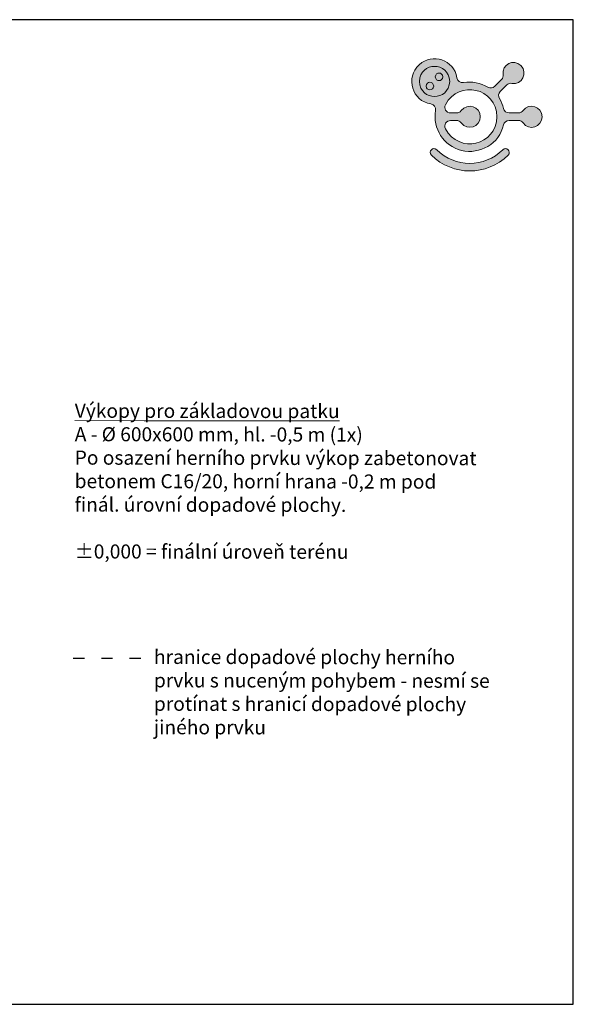
# Model space of a CAD drawing. Units: millimetres. Extents: x -4502 to 19075, y -5286 to 5214.
# Drawn here: x 4446 to 10348, y -5286 to 5214 of the extents above; entities that cross this region are included whole.
import ezdxf

# ---------------------------------------------------------------- set-up
doc = ezdxf.new("R2010")
doc.units = ezdxf.units.MM
doc.linetypes.add('ACAD_ISO03W100', pattern=[30, 12, -18])
doc.layers.add('FORMÁT_S_ROZPISKOU', color=7, linetype='Continuous')
doc.layers.add('PADOVA_ZONA', color=1, linetype='ACAD_ISO03W100')
doc.layers.add('KOTY', color=7, linetype='Continuous', lineweight=13)

# ---------------------------------------------------------------- blocks, each defined once
blk = doc.blocks.new('A$C067A3CCE')
at = {"ltscale": 30}
h = blk.add_hatch(color=256, dxfattribs=at)
h.dxf.hatch_style = 1
edge = h.paths.add_edge_path()
edge.add_spline(control_points=[(3261, 2218), (3238, 2337), (3178, 2469), (3114, 2571)], knot_values=[3, 3, 3, 3, 4, 4, 4, 4], degree=3, periodic=0)
edge.add_spline(control_points=[(3114, 2571), (3067, 2648), (3078, 2759), (3144, 2820), (3144, 2820), (3381, 3056), (3381, 3056)], knot_values=[4, 4, 4, 4, 5, 5, 5, 6, 6, 6, 6], degree=3, periodic=0)
edge.add_spline(control_points=[(3381, 3056), (3424, 3102), (3494, 3125), (3556, 3113)], knot_values=[6, 6, 6, 6, 7, 7, 7, 7], degree=3, periodic=0)
edge.add_spline(control_points=[(3556, 3113), (3916, 3048), (4134, 3485), (3880, 3748)], knot_values=[7, 7, 7, 7, 8, 8, 8, 8], degree=3, periodic=0)
edge.add_spline(control_points=[(3880, 3748), (3616, 4001), (3193, 3782), (3247, 3423)], knot_values=[8, 8, 8, 8, 9, 9, 9, 9], degree=3, periodic=0)
edge.add_spline(control_points=[(3247, 3423), (3256, 3362), (3234, 3289), (3190, 3247), (3190, 3247), (2953, 3011), (2953, 3011)], knot_values=[9, 9, 9, 9, 10, 10, 10, 11, 11, 11, 11], degree=3, periodic=0)
edge.add_spline(control_points=[(2953, 3011), (2882, 2943), (2790, 2934), (2705, 2981)], knot_values=[11, 11, 11, 11, 12, 12, 12, 12], degree=3, periodic=0)
edge.add_spline(control_points=[(2705, 2981), (2443, 3125), (2138, 3192), (1843, 3142)], knot_values=[12, 12, 12, 12, 13, 13, 13, 13], degree=3, periodic=0)
edge.add_spline(control_points=[(1843, 3142), (1730, 3123), (1624, 3195), (1606, 3309)], knot_values=[13, 13, 13, 13, 14, 14, 14, 14], degree=3, periodic=0)
edge.add_spline(control_points=[(1606, 3309), (1501, 3947), (740, 4211), (261, 3776)], knot_values=[14, 14, 14, 14, 15, 15, 15, 15], degree=3, periodic=0)
edge.add_spline(control_points=[(261, 3776), (-233, 3314), (11, 2485), (681, 2383)], knot_values=[15, 15, 15, 15, 16, 16, 16, 16], degree=3, periodic=0)
edge.add_spline(control_points=[(681, 2383), (791, 2366), (867, 2260), (847, 2148)], knot_values=[16, 16, 16, 16, 17, 17, 17, 17], degree=3, periodic=0)
edge.add_spline(control_points=[(847, 2148), (734, 1506), (1132, 888), (1766, 731)], knot_values=[17, 17, 17, 17, 18, 18, 18, 18], degree=3, periodic=0)
edge.add_spline(control_points=[(1766, 731), (2430, 567), (3113, 971), (3261, 1639)], knot_values=[18, 18, 18, 18, 19, 19, 19, 19], degree=3, periodic=0)
edge.add_spline(control_points=[(3261, 1639), (3281, 1729), (3366, 1794), (3458, 1793), (3458, 1793), (3792, 1793), (3792, 1793)], knot_values=[19, 19, 19, 19, 20, 20, 20, 21, 21, 21, 21], degree=3, periodic=0)
edge.add_spline(control_points=[(3792, 1793), (3855, 1795), (3919, 1762), (3956, 1709)], knot_values=[21, 21, 21, 21, 22, 22, 22, 22], degree=3, periodic=0)
edge.add_spline(control_points=[(3956, 1709), (4162, 1408), (4626, 1562), (4634, 1928)], knot_values=[22, 22, 22, 22, 23, 23, 23, 23], degree=3, periodic=0)
edge.add_spline(control_points=[(4634, 1928), (4627, 2293), (4173, 2439), (3956, 2147)], knot_values=[23, 23, 23, 23, 24, 24, 24, 24], degree=3, periodic=0)
edge.add_spline(control_points=[(3956, 2147), (3918, 2097), (3854, 2062), (3792, 2062), (3792, 2062), (3458, 2062), (3458, 2062)], knot_values=[0, 0, 0, 0, 1, 1, 1, 2, 2, 2, 2], degree=3, periodic=0)
edge.add_spline(control_points=[(3458, 2062), (3369, 2061), (3279, 2131), (3261, 2218)], knot_values=[2, 2, 2, 2, 3, 3, 3, 3], degree=3, periodic=0)
edge = h.paths.add_edge_path(flags=16)
edge.add_spline(control_points=[(1378, 2062), (1227, 2065), (1126, 2220), (1197, 2355)], knot_values=[7, 7, 7, 7, 8, 8, 8, 8], degree=3, periodic=0)
edge.add_spline(control_points=[(1197, 2355), (1672, 3262), (3001, 2952), (3026, 1928)], knot_values=[8, 8, 8, 8, 9, 9, 9, 9], degree=3, periodic=0)
edge.add_spline(control_points=[(3026, 1928), (3003, 904), (1670, 594), (1197, 1502)], knot_values=[9, 9, 9, 9, 10, 10, 10, 10], degree=3, periodic=0)
edge.add_spline(control_points=[(1197, 1502), (1127, 1635), (1228, 1793), (1378, 1793), (1378, 1793), (1595, 1793), (1595, 1793)], knot_values=[0, 0, 0, 0, 1, 1, 1, 2, 2, 2, 2], degree=3, periodic=0)
edge.add_spline(control_points=[(1595, 1793), (1659, 1795), (1721, 1760), (1758, 1709)], knot_values=[2, 2, 2, 2, 3, 3, 3, 3], degree=3, periodic=0)
edge.add_spline(control_points=[(1758, 1709), (1976, 1417), (2430, 1563), (2436, 1928)], knot_values=[3, 3, 3, 3, 4, 4, 4, 4], degree=3, periodic=0)
edge.add_spline(control_points=[(2436, 1928), (2431, 2292), (1989, 2429), (1758, 2147)], knot_values=[4, 4, 4, 4, 5, 5, 5, 5], degree=3, periodic=0)
edge.add_spline(control_points=[(1758, 2147), (1706, 2082), (1653, 2065), (1595, 2062)], knot_values=[5, 5, 5, 5, 6, 6, 6, 6], degree=3, periodic=0)
edge.add_spline(control_points=[(1595, 2062), (1529, 2062), (1378, 2062), (1378, 2062)], knot_values=[6, 6, 6, 6, 7, 7, 7, 7], degree=3, periodic=0)
edge = h.paths.add_edge_path(flags=16)
edge.add_spline(control_points=[(270, 3182), (302, 3897), (1314, 3897), (1348, 3182), (1314, 2466), (302, 2466), (270, 3182)], knot_values=[0, 0, 0, 0, 1, 1, 1, 2, 2, 2, 2], degree=3, periodic=0)
edge = h.paths.add_edge_path(flags=0)
edge.add_spline(control_points=[(779, 3018), (774, 3197), (517, 3197), (509, 3018), (516, 2840), (775, 2840), (779, 3018)], knot_values=[0, 0, 0, 0, 1, 1, 1, 2, 2, 2, 2], degree=3, periodic=0)
edge = h.paths.add_edge_path(flags=0)
edge.add_spline(control_points=[(1107, 3346), (1098, 3523), (847, 3525), (837, 3346), (845, 3165), (1099, 3167), (1107, 3346)], knot_values=[0, 0, 0, 0, 1, 1, 1, 2, 2, 2, 2], degree=3, periodic=0)
h = blk.add_hatch(color=40, dxfattribs=at)
h.dxf.hatch_style = 1
edge = h.paths.add_edge_path()
edge.add_spline(control_points=[(270, 3182), (302, 3897), (1314, 3897), (1348, 3182), (1314, 2466), (302, 2466), (270, 3182)], knot_values=[0, 0, 0, 0, 1, 1, 1, 2, 2, 2, 2], degree=3, periodic=0)
edge = h.paths.add_edge_path(flags=16)
edge.add_spline(control_points=[(1107, 3346), (1098, 3523), (847, 3525), (837, 3346), (845, 3165), (1099, 3167), (1107, 3346)], knot_values=[0, 0, 0, 0, 1, 1, 1, 2, 2, 2, 2], degree=3, periodic=0)
edge = h.paths.add_edge_path(flags=16)
edge.add_spline(control_points=[(779, 3018), (774, 3197), (517, 3197), (509, 3018), (516, 2840), (775, 2840), (779, 3018)], knot_values=[0, 0, 0, 0, 1, 1, 1, 2, 2, 2, 2], degree=3, periodic=0)
h = blk.add_hatch(color=256, dxfattribs=at)
h.dxf.hatch_style = 1
edge = h.paths.add_edge_path()
edge.add_spline(control_points=[(779, 3018), (774, 3197), (517, 3197), (509, 3018), (516, 2840), (775, 2840), (779, 3018)], knot_values=[0, 0, 0, 0, 1, 1, 1, 2, 2, 2, 2], degree=3, periodic=0)
edge = h.paths.add_edge_path()
edge.add_spline(control_points=[(1107, 3346), (1098, 3523), (847, 3525), (837, 3346), (845, 3165), (1099, 3167), (1107, 3346)], knot_values=[0, 0, 0, 0, 1, 1, 1, 2, 2, 2, 2], degree=3, periodic=0)
h = blk.add_hatch(color=256, dxfattribs=at)
h.dxf.hatch_style = 1
edge = h.paths.add_edge_path()
edge.add_spline(control_points=[(3234, 755), (2584, 107), (1538, 108), (887, 755)], knot_values=[1, 1, 1, 1, 2, 2, 2, 2], degree=3, periodic=0)
edge.add_spline(control_points=[(887, 755), (760, 882), (571, 690), (698, 564)], knot_values=[2, 2, 2, 2, 3, 3, 3, 3], degree=3, periodic=0)
edge.add_spline(control_points=[(698, 564), (1454, -188), (2669, -188), (3425, 564)], knot_values=[3, 3, 3, 3, 4, 4, 4, 4], degree=3, periodic=0)
edge.add_spline(control_points=[(3425, 564), (3552, 691), (3361, 882), (3234, 755)], knot_values=[0, 0, 0, 0, 1, 1, 1, 1], degree=3, periodic=0)
at = {"lineweight": 0}
for points, knots in [([(3956, 2147), (3918, 2097), (3854, 2062), (3792, 2062), (3792, 2062), (3458, 2062), (3458, 2062), (3369, 2061), (3279, 2131), (3261, 2218), (3238, 2337), (3178, 2469), (3114, 2571), (3067, 2648), (3078, 2759), (3144, 2820), (3144, 2820), (3381, 3056), (3381, 3056), (3424, 3102), (3494, 3125), (3556, 3113), (3916, 3048), (4134, 3485), (3880, 3748), (3616, 4001), (3193, 3782), (3247, 3423), (3256, 3362), (3234, 3289), (3190, 3247), (3190, 3247), (2953, 3011), (2953, 3011), (2882, 2943), (2790, 2934), (2705, 2981), (2443, 3125), (2138, 3192), (1843, 3142), (1730, 3123), (1624, 3195), (1606, 3309), (1501, 3947), (740, 4211), (261, 3776), (-233, 3314), (11, 2485), (681, 2383), (791, 2366), (867, 2260), (847, 2148), (734, 1506), (1132, 888), (1766, 731), (2430, 567), (3113, 971), (3261, 1639), (3281, 1729), (3366, 1794), (3458, 1793), (3458, 1793), (3792, 1793), (3792, 1793), (3855, 1795), (3919, 1762), (3956, 1709), (4162, 1408), (4626, 1562), (4634, 1928), (4627, 2293), (4173, 2439), (3956, 2147)], [0, 0, 0, 0, 1, 1, 1, 2, 2, 2, 3, 3, 3, 4, 4, 4, 5, 5, 5, 6, 6, 6, 7, 7, 7, 8, 8, 8, 9, 9, 9, 10, 10, 10, 11, 11, 11, 12, 12, 12, 13, 13, 13, 14, 14, 14, 15, 15, 15, 16, 16, 16, 17, 17, 17, 18, 18, 18, 19, 19, 19, 20, 20, 20, 21, 21, 21, 22, 22, 22, 23, 23, 23, 24, 24, 24, 24]), ([(270, 3182), (302, 3897), (1314, 3897), (1348, 3182), (1314, 2466), (302, 2466), (270, 3182)], [0, 0, 0, 0, 1, 1, 1, 2, 2, 2, 2]), ([(270, 3182), (302, 3897), (1314, 3897), (1348, 3182), (1314, 2466), (302, 2466), (270, 3182)], [0, 0, 0, 0, 1, 1, 1, 2, 2, 2, 2]), ([(1107, 3346), (1098, 3523), (847, 3525), (837, 3346), (845, 3165), (1099, 3167), (1107, 3346)], [0, 0, 0, 0, 1, 1, 1, 2, 2, 2, 2]), ([(779, 3018), (774, 3197), (517, 3197), (509, 3018), (516, 2840), (775, 2840), (779, 3018)], [0, 0, 0, 0, 1, 1, 1, 2, 2, 2, 2]), ([(1197, 1502), (1127, 1635), (1228, 1793), (1378, 1793), (1378, 1793), (1595, 1793), (1595, 1793), (1659, 1795), (1721, 1760), (1758, 1709), (1976, 1417), (2430, 1563), (2436, 1928), (2431, 2292), (1989, 2429), (1758, 2147), (1706, 2082), (1653, 2065), (1595, 2062), (1529, 2062), (1378, 2062), (1378, 2062), (1227, 2065), (1126, 2220), (1197, 2355), (1672, 3262), (3001, 2952), (3026, 1928), (3003, 904), (1670, 594), (1197, 1502)], [0, 0, 0, 0, 1, 1, 1, 2, 2, 2, 3, 3, 3, 4, 4, 4, 5, 5, 5, 6, 6, 6, 7, 7, 7, 8, 8, 8, 9, 9, 9, 10, 10, 10, 10]), ([(1197, 1502), (1127, 1635), (1228, 1793), (1378, 1793), (1378, 1793), (1595, 1793), (1595, 1793), (1659, 1795), (1721, 1760), (1758, 1709), (1976, 1417), (2430, 1563), (2436, 1928), (2431, 2292), (1989, 2429), (1758, 2147), (1706, 2082), (1653, 2065), (1595, 2062), (1529, 2062), (1378, 2062), (1378, 2062), (1227, 2065), (1126, 2220), (1197, 2355), (1672, 3262), (3001, 2952), (3026, 1928), (3003, 904), (1670, 594), (1197, 1502)], [0, 0, 0, 0, 1, 1, 1, 2, 2, 2, 3, 3, 3, 4, 4, 4, 5, 5, 5, 6, 6, 6, 7, 7, 7, 8, 8, 8, 9, 9, 9, 10, 10, 10, 10]), ([(3425, 564), (3552, 691), (3361, 882), (3234, 755), (2584, 107), (1538, 108), (887, 755), (760, 882), (571, 690), (698, 564), (1454, -188), (2669, -188), (3425, 564)], [0, 0, 0, 0, 1, 1, 1, 2, 2, 2, 3, 3, 3, 4, 4, 4, 4])]:
    blk.add_open_spline(points, degree=3, knots=knots, dxfattribs=at)

msp = doc.modelspace()

# ---------------------------------------------------------------- linework, layer by layer
at = {"layer": 'FORMÁT_S_ROZPISKOU'}
msp.add_lwpolyline([(10347.5, -5285.8), (10347.5, 5214.2), (-4502.5, 5214.2), (-4502.5, -5285.8)], close=True, dxfattribs=at)
at = {"layer": 'PADOVA_ZONA', "color": 6, "linetype": 'ACAD_ISO03W100', "ltscale": 10}
msp.add_line((5016.5, -1596.1), (5757, -1596.1), dxfattribs=at)

# ---------------------------------------------------------------- block references
at = {"layer": 'FORMÁT_S_ROZPISKOU', "xscale": 0.3, "yscale": 0.3, "zscale": 0.3}
msp.add_blockref('A$C067A3CCE', (8625.4, 3601.2), dxfattribs=at)

# ---------------------------------------------------------------- texts
at = {"layer": 'KOTY', "char_height": 150, "attachment_point": 1, "rotation": 359.91487}
for s, width, insert in [('\\pt150;{\\fArial|b0|i0|c238|p34;\\LVýkopy pro základovou patku\\P\\lA - Ø 600x600 mm, hl. -0,5 m (1x)\\P\\ptz;Po osazení herního prvku výkop zabetonovat betonem C16/20, horní hrana -0,2 m pod finál. úrovní dopadové plochy.\\P\\P±0,000 = finální úroveň terénu}', 4345.012, (5033.3, 1119.2)), ('{\\fArial|b0|i0|c238|p34;hranice dopadové plochy herního prvku s nuceným pohybem - nesmí se protínat s hranicí dopadové plochy jiného prvku  }', 3688.396, (5877.4, -1505.6))]:
    msp.add_mtext_dynamic_manual_height_columns(s, width=width, gutter_width=12.5, heights=[0], dxfattribs=dict(at, insert=insert))

doc.saveas('drawing.dxf')
